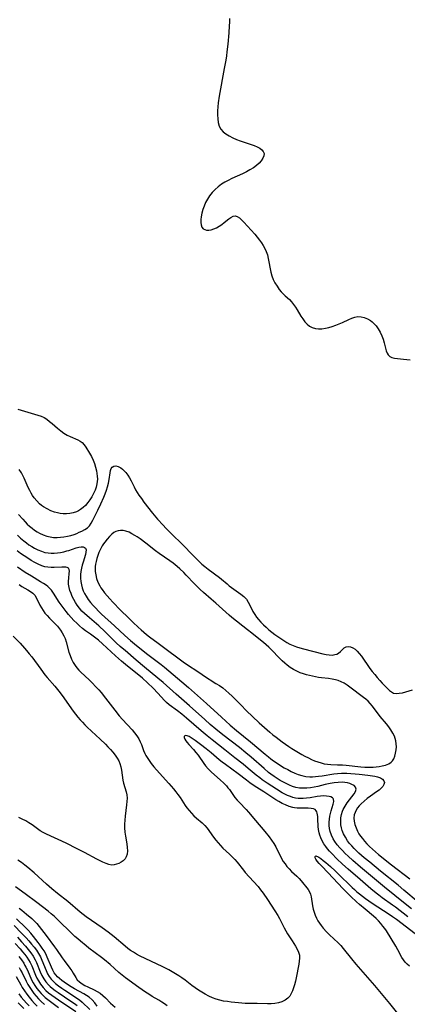
# Model space of a CAD drawing. Extents: x 1646716 to 1654918, y 2797413 to 2805615.
# Drawn here: x 1648973 to 1649151, y 2800722 to 2801174 of the extents above; entities that cross this region are included whole.
import ezdxf

# ---------------------------------------------------------------- set-up
doc = ezdxf.new("R2010")
doc.units = 0

msp = doc.modelspace()

# ---------------------------------------------------------------- linework, layer by layer
at = {"layer": 'WIL_026_Contours', "color": 0}
for points in [[(1649069.08, 2801174.68, 304), (1649069.08, 2801173.06, 304), (1649069.01, 2801171.43, 304), (1649068.78, 2801168.15, 304), (1649068.33, 2801162.93, 304), (1649067.95, 2801159.44, 304), (1649067.68, 2801157.51, 304), (1649067.39, 2801155.57, 304), (1649066.72, 2801151.71, 304), (1649064.38, 2801139.04, 304), (1649063.93, 2801136.03, 304), (1649063.74, 2801134.12, 304), (1649063.63, 2801132.24, 304), (1649063.61, 2801130.39, 304), (1649063.71, 2801128.6, 304), (1649063.97, 2801126.9, 304), (1649064.43, 2801125.31, 304), (1649065.15, 2801123.9, 304), (1649066.19, 2801122.69, 304), (1649067.48, 2801121.66, 304), (1649068.97, 2801120.75, 304), (1649070.59, 2801119.94, 304), (1649072.3, 2801119.2, 304), (1649074.06, 2801118.53, 304), (1649075.85, 2801117.92, 304), (1649079.04, 2801116.89, 304), (1649080.54, 2801116.37, 304), (1649081.91, 2801115.8, 304), (1649083.11, 2801115.14, 304), (1649084.02, 2801114.43, 304), (1649084.67, 2801113.62, 304), (1649085, 2801112.75, 304), (1649084.95, 2801111.67, 304), (1649084.5, 2801110.54, 304), (1649083.75, 2801109.4, 304), (1649082.75, 2801108.27, 304), (1649081.55, 2801107.18, 304), (1649080.12, 2801106.14, 304), (1649078.55, 2801105.16, 304), (1649076.88, 2801104.25, 304), (1649075.14, 2801103.39, 304), (1649070.17, 2801101.14, 304), (1649068.54, 2801100.36, 304), (1649066.95, 2801099.52, 304), (1649065.43, 2801098.58, 304), (1649063.91, 2801097.43, 304), (1649062.49, 2801096.15, 304), (1649061.18, 2801094.77, 304), (1649060, 2801093.3, 304), (1649058.96, 2801091.74, 304), (1649058.12, 2801090.17, 304), (1649057.42, 2801088.55, 304), (1649056.85, 2801086.9, 304), (1649056.41, 2801085.26, 304), (1649056.11, 2801083.66, 304), (1649055.97, 2801082.29, 304), (1649055.97, 2801081.02, 304), (1649056.13, 2801079.87, 304), (1649056.46, 2801078.89, 304), (1649057, 2801078.14, 304), (1649057.73, 2801077.7, 304), (1649058.63, 2801077.48, 304), (1649059.65, 2801077.47, 304), (1649060.75, 2801077.65, 304), (1649061.97, 2801078.04, 304), (1649063.2, 2801078.59, 304), (1649064.42, 2801079.28, 304), (1649065.59, 2801080.06, 304), (1649066.73, 2801080.94, 304), (1649068.83, 2801082.66, 304), (1649069.81, 2801083.36, 304), (1649070.76, 2801083.85, 304), (1649071.69, 2801084.02, 304), (1649072.68, 2801083.77, 304), (1649073.67, 2801083.14, 304), (1649074.66, 2801082.23, 304), (1649075.69, 2801081.14, 304), (1649080.7, 2801075.58, 304), (1649081.84, 2801074.26, 304), (1649082.92, 2801072.9, 304), (1649083.83, 2801071.64, 304), (1649084.65, 2801070.35, 304), (1649085.39, 2801069.01, 304), (1649086, 2801067.62, 304), (1649086.52, 2801066.07, 304), (1649086.92, 2801064.47, 304), (1649088.12, 2801058.18, 304), (1649088.58, 2801056.44, 304), (1649089.22, 2801054.78, 304), (1649090.02, 2801053.19, 304), (1649090.96, 2801051.69, 304), (1649091.98, 2801050.27, 304), (1649092.88, 2801049.19, 304), (1649093.8, 2801048.19, 304), (1649094.75, 2801047.28, 304), (1649096.72, 2801045.53, 304), (1649097.66, 2801044.5, 304), (1649098.54, 2801043.36, 304), (1649099.39, 2801042.13, 304), (1649100.2, 2801040.85, 304), (1649101.91, 2801038.01, 304), (1649102.8, 2801036.64, 304), (1649103.74, 2801035.36, 304), (1649104.77, 2801034.23, 304), (1649105.92, 2801033.32, 304), (1649107.19, 2801032.69, 304), (1649108.58, 2801032.31, 304), (1649110.06, 2801032.13, 304), (1649111.6, 2801032.15, 304), (1649113.17, 2801032.36, 304), (1649114.75, 2801032.72, 304), (1649116.35, 2801033.2, 304), (1649117.93, 2801033.77, 304), (1649119.51, 2801034.39, 304), (1649121.05, 2801035.06, 304), (1649123.97, 2801036.41, 304), (1649125.35, 2801037.01, 304), (1649126.71, 2801037.47, 304), (1649128.06, 2801037.72, 304), (1649129.57, 2801037.67, 304), (1649131.07, 2801037.31, 304), (1649132.53, 2801036.7, 304), (1649133.93, 2801035.88, 304), (1649134.64, 2801035.36, 304), (1649135.32, 2801034.78, 304), (1649136.47, 2801033.53, 304), (1649137.48, 2801032.11, 304), (1649138.36, 2801030.58, 304), (1649139.12, 2801028.98, 304), (1649139.76, 2801027.34, 304), (1649140.26, 2801025.72, 304), (1649140.84, 2801023.19, 304), (1649141.14, 2801022.03, 304), (1649141.54, 2801020.99, 304), (1649142.08, 2801020.11, 304), (1649142.78, 2801019.43, 304), (1649143.78, 2801018.92, 304), (1649144.96, 2801018.61, 304), (1649146.26, 2801018.45, 304), (1649149.1, 2801018.23, 304), (1649150.64, 2801018.05, 304), (1649152.16, 2801017.8, 304)], [(1648971.96, 2800995.27, 304), (1648973.45, 2800994.73, 304), (1648974.98, 2800994.24, 304), (1648981.09, 2800992.49, 304), (1648982.55, 2800991.98, 304), (1648983.93, 2800991.36, 304), (1648985.25, 2800990.55, 304), (1648986.51, 2800989.61, 304), (1648987.72, 2800988.57, 304), (1648990.12, 2800986.45, 304), (1648991.57, 2800985.3, 304), (1648993.07, 2800984.25, 304), (1648994.62, 2800983.31, 304), (1648995.87, 2800982.66, 304), (1648999.45, 2800981.04, 304), (1649000.49, 2800980.5, 304), (1649001.41, 2800979.86, 304), (1649002.32, 2800978.89, 304), (1649003.12, 2800977.74, 304), (1649004.84, 2800974.93, 304), (1649005.71, 2800973.42, 304), (1649006.5, 2800971.82, 304), (1649007.13, 2800970.23, 304), (1649007.64, 2800968.57, 304), (1649008.04, 2800966.87, 304), (1649008.25, 2800965.62, 304), (1649008.39, 2800964.36, 304), (1649008.43, 2800963.1, 304), (1649008.37, 2800962, 304), (1649008.23, 2800960.9, 304), (1649007.87, 2800959.42, 304), (1649007.37, 2800957.97, 304), (1649006.7, 2800956.46, 304), (1649005.91, 2800954.99, 304), (1649005.03, 2800953.58, 304), (1649004.05, 2800952.24, 304), (1649002.99, 2800951.01, 304), (1649001.88, 2800949.94, 304), (1649000.67, 2800949.04, 304), (1648999.76, 2800948.53, 304), (1648998.81, 2800948.1, 304), (1648997.34, 2800947.6, 304), (1648995.81, 2800947.27, 304), (1648994.24, 2800947.09, 304), (1648992.66, 2800947.1, 304), (1648991.37, 2800947.25, 304), (1648990.08, 2800947.52, 304), (1648988.8, 2800947.9, 304), (1648987.05, 2800948.56, 304), (1648985.35, 2800949.38, 304), (1648983.74, 2800950.35, 304), (1648982.81, 2800951.01, 304), (1648981.92, 2800951.73, 304), (1648980.6, 2800953.03, 304), (1648979.41, 2800954.47, 304), (1648978.67, 2800955.52, 304), (1648977.98, 2800956.62, 304), (1648977.36, 2800957.76, 304), (1648976.67, 2800959.18, 304), (1648974.73, 2800963.53, 304), (1648974.13, 2800964.73, 304), (1648973.5, 2800965.92, 304), (1648972.57, 2800967.49, 304)], [(1648972.12, 2800946.86, 302), (1648974.15, 2800944.59, 302), (1648975.19, 2800943.48, 302), (1648976.23, 2800942.43, 302), (1648977.3, 2800941.44, 302), (1648978.41, 2800940.5, 302), (1648979.54, 2800939.66, 302), (1648980.7, 2800938.89, 302), (1648981.91, 2800938.19, 302), (1648983.5, 2800937.42, 302), (1648985.15, 2800936.83, 302), (1648986.7, 2800936.48, 302), (1648988.29, 2800936.29, 302), (1648989.9, 2800936.24, 302), (1648991.51, 2800936.31, 302), (1648993.1, 2800936.5, 302), (1648994.68, 2800936.79, 302), (1648996.22, 2800937.17, 302), (1648997.72, 2800937.63, 302), (1648998.95, 2800938.1, 302), (1649000.13, 2800938.61, 302), (1649001.27, 2800939.15, 302), (1649002.62, 2800939.87, 302), (1649003.82, 2800940.7, 302), (1649004.78, 2800941.66, 302), (1649005.58, 2800942.85, 302), (1649006.29, 2800944.19, 302), (1649008.59, 2800948.76, 302), (1649010.05, 2800951.74, 302), (1649011.44, 2800954.8, 302), (1649012.07, 2800956.35, 302), (1649012.63, 2800957.91, 302), (1649013.1, 2800959.47, 302), (1649013.49, 2800961.17, 302), (1649013.78, 2800962.84, 302), (1649014.25, 2800965.89, 302), (1649014.48, 2800967.01, 302), (1649014.79, 2800967.93, 302), (1649015.26, 2800968.62, 302), (1649016.02, 2800969.05, 302), (1649016.98, 2800969.12, 302), (1649018.04, 2800968.87, 302), (1649018.64, 2800968.6, 302), (1649019.24, 2800968.24, 302), (1649020.03, 2800967.64, 302), (1649020.8, 2800966.93, 302), (1649021.54, 2800966.11, 302), (1649022.39, 2800964.94, 302), (1649023.18, 2800963.67, 302), (1649023.9, 2800962.32, 302), (1649025.27, 2800959.46, 302), (1649025.95, 2800958.17, 302), (1649026.71, 2800956.9, 302), (1649027.55, 2800955.63, 302), (1649028.66, 2800954.08, 302), (1649029.83, 2800952.54, 302), (1649033.82, 2800947.41, 302), (1649036.08, 2800944.72, 302), (1649038.63, 2800941.9, 302), (1649039.93, 2800940.52, 302), (1649042.57, 2800937.83, 302), (1649047.34, 2800933.24, 302), (1649052.67, 2800927.75, 302), (1649056.5, 2800924.04, 302), (1649057.75, 2800922.92, 302), (1649059.34, 2800921.64, 302), (1649064.51, 2800917.87, 302), (1649065.48, 2800917.1, 302), (1649068.04, 2800914.89, 302), (1649069.03, 2800914.07, 302), (1649070.04, 2800913.29, 302), (1649074.4, 2800910.16, 302), (1649075.72, 2800909.05, 302), (1649076.87, 2800907.82, 302), (1649077.75, 2800906.55, 302), (1649078.5, 2800905.17, 302), (1649079.93, 2800902.29, 302), (1649080.74, 2800900.87, 302), (1649081.57, 2800899.67, 302), (1649082.51, 2800898.51, 302), (1649083.52, 2800897.39, 302), (1649084.71, 2800896.17, 302), (1649085.96, 2800894.99, 302), (1649087.25, 2800893.84, 302), (1649088.6, 2800892.74, 302), (1649089.96, 2800891.7, 302), (1649092.75, 2800889.74, 302), (1649094.07, 2800888.84, 302), (1649095.41, 2800888, 302), (1649096.8, 2800887.23, 302), (1649098.31, 2800886.56, 302), (1649099.89, 2800885.99, 302), (1649101.5, 2800885.49, 302), (1649103.13, 2800885.05, 302), (1649112.06, 2800882.82, 302), (1649113.56, 2800882.5, 302), (1649115, 2800882.28, 302), (1649116.34, 2800882.22, 302), (1649117.58, 2800882.39, 302), (1649118.4, 2800882.69, 302), (1649119.15, 2800883.11, 302), (1649120.12, 2800883.91, 302), (1649120.99, 2800884.75, 302), (1649121.85, 2800885.5, 302), (1649122.79, 2800885.99, 302), (1649123.73, 2800886.1, 302), (1649124.76, 2800885.92, 302), (1649125.81, 2800885.49, 302), (1649126.85, 2800884.85, 302), (1649127.82, 2800884, 302), (1649128.77, 2800882.9, 302), (1649129.71, 2800881.67, 302), (1649133.68, 2800876.06, 302), (1649134.75, 2800874.63, 302), (1649135.86, 2800873.23, 302), (1649137, 2800871.87, 302), (1649138.15, 2800870.56, 302), (1649139.29, 2800869.32, 302), (1649141.66, 2800866.83, 302), (1649142.57, 2800865.95, 302), (1649143.5, 2800865.23, 302), (1649144.51, 2800864.74, 302), (1649145.77, 2800864.53, 302), (1649147.15, 2800864.62, 302), (1649148.62, 2800864.9, 302), (1649150.15, 2800865.32, 302), (1649153.27, 2800866.24, 302)], [(1649068.93, 2800900.48, 302), (1649065.93, 2800903.3, 302), (1649062.87, 2800906.07, 302), (1649060.78, 2800907.92, 302), (1649057.18, 2800911.02, 302), (1649055.66, 2800912.39, 302), (1649054.33, 2800913.66, 302), (1649053.06, 2800914.97, 302), (1649049.28, 2800918.99, 302), (1649048.11, 2800920.17, 302), (1649046.33, 2800921.85, 302), (1649045.16, 2800922.88, 302), (1649043.22, 2800924.44, 302), (1649041.68, 2800925.55, 302), (1649036.82, 2800928.9, 302), (1649035.2, 2800930.08, 302), (1649030.73, 2800933.55, 302), (1649028.08, 2800935.54, 302), (1649026.76, 2800936.48, 302), (1649025.7, 2800937.18, 302), (1649024.34, 2800937.97, 302), (1649022.98, 2800938.63, 302), (1649021.57, 2800939.13, 302), (1649020.32, 2800939.4, 302), (1649019.1, 2800939.47, 302), (1649017.94, 2800939.35, 302), (1649016.86, 2800939, 302), (1649015.93, 2800938.46, 302), (1649015.06, 2800937.75, 302), (1649013.96, 2800936.68, 302), (1649012.87, 2800935.47, 302), (1649011.82, 2800934.13, 302), (1649011.25, 2800933.3, 302), (1649010.7, 2800932.43, 302), (1649009.86, 2800930.93, 302), (1649009.13, 2800929.37, 302), (1649008.61, 2800928, 302), (1649008.17, 2800926.6, 302), (1649007.81, 2800925.18, 302), (1649007.59, 2800924.05, 302), (1649007.45, 2800922.91, 302), (1649007.41, 2800922.13, 302), (1649007.45, 2800920.61, 302), (1649007.65, 2800919.09, 302), (1649008.09, 2800917.36, 302), (1649008.71, 2800915.68, 302), (1649009.51, 2800914.06, 302), (1649010.06, 2800913.17, 302), (1649010.65, 2800912.3, 302), (1649011.76, 2800910.82, 302), (1649012.95, 2800909.39, 302), (1649014.19, 2800907.97, 302), (1649015.48, 2800906.58, 302), (1649019.13, 2800902.81, 302), (1649022.68, 2800899.27, 302), (1649024.86, 2800897.14, 302), (1649027.21, 2800894.97, 302), (1649028.48, 2800893.85, 302), (1649031.06, 2800891.67, 302), (1649032.37, 2800890.63, 302), (1649036.35, 2800887.62, 302), (1649040.7, 2800884.47, 302), (1649045.35, 2800880.97, 302), (1649048.52, 2800878.69, 302), (1649055.9, 2800873.66, 302), (1649057.17, 2800872.82, 302), (1649062.91, 2800869.21, 302), (1649064.49, 2800868.17, 302), (1649066.02, 2800867.07, 302), (1649067.46, 2800865.91, 302), (1649068.85, 2800864.68, 302), (1649070.29, 2800863.33, 302), (1649074.49, 2800859.11, 302), (1649076.86, 2800856.78, 302), (1649082.84, 2800851.07, 302), (1649085.24, 2800848.85, 302), (1649087.6, 2800846.78, 302), (1649089.04, 2800845.59, 302), (1649090.51, 2800844.43, 302), (1649093.38, 2800842.27, 302), (1649096.32, 2800840.21, 302), (1649097.79, 2800839.24, 302), (1649100.78, 2800837.4, 302), (1649102.29, 2800836.52, 302), (1649103.82, 2800835.68, 302), (1649105.37, 2800834.9, 302), (1649106.8, 2800834.22, 302), (1649108.25, 2800833.61, 302), (1649109.71, 2800833.07, 302), (1649111.19, 2800832.62, 302), (1649112.69, 2800832.29, 302), (1649114.19, 2800832.08, 302), (1649115.71, 2800831.96, 302), (1649118.79, 2800831.83, 302), (1649121.07, 2800831.7, 302), (1649122.73, 2800831.56, 302), (1649129.53, 2800830.85, 302), (1649131.24, 2800830.73, 302), (1649133.6, 2800830.67, 302), (1649135.08, 2800830.73, 302), (1649136.53, 2800830.87, 302), (1649137.93, 2800831.05, 302), (1649139.28, 2800831.28, 302), (1649140.88, 2800831.65, 302), (1649142.3, 2800832.16, 302), (1649143.47, 2800832.92, 302), (1649144.09, 2800833.62, 302), (1649144.59, 2800834.46, 302), (1649145.1, 2800835.72, 302), (1649145.46, 2800837.12, 302), (1649145.7, 2800838.6, 302), (1649145.8, 2800839.99, 302), (1649145.77, 2800841.41, 302), (1649145.57, 2800842.82, 302), (1649145.29, 2800843.85, 302), (1649144.91, 2800844.86, 302), (1649144.18, 2800846.36, 302), (1649143.31, 2800847.82, 302), (1649142.32, 2800849.23, 302), (1649141.25, 2800850.61, 302), (1649138.4, 2800854.04, 302), (1649134.83, 2800858.73, 302), (1649133.83, 2800859.9, 302), (1649132.77, 2800860.98, 302), (1649131.76, 2800861.86, 302), (1649130.7, 2800862.69, 302), (1649124.49, 2800867.44, 302), (1649123.16, 2800868.37, 302), (1649121.81, 2800869.22, 302), (1649120.4, 2800869.96, 302), (1649119.13, 2800870.46, 302), (1649117.82, 2800870.85, 302), (1649116.24, 2800871.16, 302), (1649114.64, 2800871.37, 302), (1649111.38, 2800871.74, 302), (1649109.96, 2800871.96, 302), (1649107.28, 2800872.49, 302), (1649104.52, 2800873.15, 302), (1649103.06, 2800873.57, 302), (1649101.63, 2800874.06, 302), (1649100.04, 2800874.75, 302), (1649098.51, 2800875.56, 302), (1649097.04, 2800876.48, 302), (1649095.65, 2800877.51, 302), (1649094.5, 2800878.48, 302), (1649093.4, 2800879.52, 302), (1649092.33, 2800880.59, 302), (1649088.35, 2800884.76, 302), (1649087.27, 2800885.85, 302), (1649086.05, 2800886.97, 302), (1649084.79, 2800888.03, 302), (1649083.41, 2800889.12, 302), (1649079.36, 2800892.2, 302), (1649077.38, 2800893.75, 302), (1649070.21, 2800899.41, 302), (1649068.93, 2800900.48, 302)], [(1648971.67, 2800937.29, 300), (1648973.12, 2800935.95, 300), (1648974.62, 2800934.69, 300), (1648975.81, 2800933.77, 300), (1648977.02, 2800932.9, 300), (1648978.27, 2800932.09, 300), (1648979.54, 2800931.35, 300), (1648981.1, 2800930.55, 300), (1648982.7, 2800929.88, 300), (1648984.35, 2800929.4, 300), (1648985.76, 2800929.15, 300), (1648987.2, 2800929.04, 300), (1648988.64, 2800929.05, 300), (1648990.09, 2800929.17, 300), (1648991.54, 2800929.39, 300), (1648992.97, 2800929.69, 300), (1648994.37, 2800930.04, 300), (1648995.26, 2800930.3, 300), (1648998.74, 2800931.44, 300), (1648999.96, 2800931.77, 300), (1649001.05, 2800931.94, 300), (1649001.87, 2800931.91, 300), (1649002.54, 2800931.7, 300), (1649002.99, 2800931.3, 300), (1649003.22, 2800930.51, 300), (1649003.15, 2800929.45, 300), (1649002.94, 2800928.45, 300), (1649001.89, 2800924.91, 300), (1649001.52, 2800923.54, 300), (1649001.16, 2800922.07, 300), (1649000.89, 2800920.62, 300), (1649000.72, 2800919.16, 300), (1649000.69, 2800917.58, 300), (1649000.81, 2800916.01, 300), (1649001.08, 2800914.46, 300), (1649001.46, 2800913.09, 300), (1649001.95, 2800911.76, 300), (1649002.55, 2800910.47, 300), (1649003.26, 2800909.22, 300), (1649004.23, 2800907.78, 300), (1649005.31, 2800906.38, 300), (1649006.46, 2800905.02, 300), (1649007.68, 2800903.7, 300), (1649008.95, 2800902.41, 300), (1649010.38, 2800901.03, 300), (1649016.28, 2800895.69, 300), (1649021.02, 2800891.22, 300), (1649023.58, 2800888.93, 300), (1649026.37, 2800886.6, 300), (1649031.54, 2800882.46, 300), (1649037.68, 2800877.86, 300), (1649039.2, 2800876.67, 300), (1649047.27, 2800869.9, 300), (1649050.28, 2800867.32, 300), (1649058.58, 2800860, 300), (1649065.41, 2800853.62, 300), (1649069.5, 2800849.97, 300), (1649072.3, 2800847.61, 300), (1649078.75, 2800842.38, 300), (1649085.55, 2800836.61, 300), (1649086.99, 2800835.44, 300), (1649088.18, 2800834.52, 300), (1649089.38, 2800833.63, 300), (1649090.99, 2800832.51, 300), (1649092.63, 2800831.44, 300), (1649094.3, 2800830.42, 300), (1649095.87, 2800829.54, 300), (1649097.46, 2800828.72, 300), (1649099.08, 2800827.99, 300), (1649100.72, 2800827.35, 300), (1649102.39, 2800826.83, 300), (1649104.18, 2800826.46, 300), (1649105.99, 2800826.28, 300), (1649107.3, 2800826.27, 300), (1649108.62, 2800826.35, 300), (1649109.95, 2800826.49, 300), (1649111.71, 2800826.73, 300), (1649117.05, 2800827.57, 300), (1649118.81, 2800827.78, 300), (1649120.58, 2800827.91, 300), (1649123.09, 2800827.93, 300), (1649124.95, 2800827.83, 300), (1649126.8, 2800827.68, 300), (1649128.64, 2800827.48, 300), (1649132.72, 2800826.99, 300), (1649134.86, 2800826.66, 300), (1649135.83, 2800826.48, 300), (1649137.18, 2800826.17, 300), (1649138.46, 2800825.73, 300), (1649139.46, 2800825.18, 300), (1649140.1, 2800824.47, 300), (1649140.28, 2800823.67, 300), (1649140.1, 2800822.77, 300), (1649139.6, 2800821.81, 300), (1649138.83, 2800820.96, 300), (1649137.83, 2800820.12, 300), (1649136.68, 2800819.28, 300), (1649133.86, 2800817.33, 300), (1649132.38, 2800816.25, 300), (1649130.95, 2800815.11, 300), (1649129.62, 2800813.89, 300), (1649128.74, 2800812.95, 300), (1649127.96, 2800811.96, 300), (1649127.31, 2800810.92, 300), (1649126.81, 2800809.84, 300), (1649126.48, 2800808.72, 300), (1649126.32, 2800807.29, 300), (1649126.41, 2800805.84, 300), (1649126.73, 2800804.3, 300), (1649127.26, 2800802.77, 300), (1649127.95, 2800801.27, 300), (1649128.61, 2800800.1, 300), (1649129.36, 2800798.96, 300), (1649130.17, 2800797.84, 300), (1649131.13, 2800796.66, 300), (1649132.16, 2800795.51, 300), (1649133.44, 2800794.22, 300), (1649134.79, 2800792.97, 300), (1649136.19, 2800791.76, 300), (1649137.56, 2800790.62, 300), (1649143.59, 2800785.81, 300), (1649151.91, 2800779.35, 300)], [(1649155.82, 2800768.58, 298), (1649149.3, 2800774.18, 298), (1649146.55, 2800776.49, 298), (1649138.49, 2800782.96, 298), (1649133.55, 2800786.98, 298), (1649131.04, 2800789.07, 298), (1649128.6, 2800791.22, 298), (1649127.51, 2800792.23, 298), (1649126.41, 2800793.34, 298), (1649125.35, 2800794.48, 298), (1649124.34, 2800795.65, 298), (1649123.41, 2800796.85, 298), (1649122.36, 2800798.45, 298), (1649121.49, 2800800.11, 298), (1649120.93, 2800801.54, 298), (1649120.57, 2800802.85, 298), (1649120.34, 2800804.19, 298), (1649120.23, 2800805.79, 298), (1649120.32, 2800807.37, 298), (1649120.58, 2800808.93, 298), (1649121.04, 2800810.44, 298), (1649121.38, 2800811.24, 298), (1649122.21, 2800812.79, 298), (1649123.18, 2800814.26, 298), (1649126.41, 2800818.5, 298), (1649127.03, 2800819.56, 298), (1649127.29, 2800820.53, 298), (1649127.23, 2800821.06, 298), (1649127, 2800821.54, 298), (1649126.34, 2800822.19, 298), (1649125.39, 2800822.72, 298), (1649124.41, 2800823.13, 298), (1649123.31, 2800823.46, 298), (1649122.19, 2800823.66, 298), (1649121, 2800823.76, 298), (1649119.06, 2800823.7, 298), (1649117.26, 2800823.48, 298), (1649115.41, 2800823.15, 298), (1649113.11, 2800822.65, 298), (1649109.71, 2800821.87, 298), (1649108.01, 2800821.51, 298), (1649106.32, 2800821.21, 298), (1649104.64, 2800821.02, 298), (1649102.97, 2800820.96, 298), (1649101.27, 2800821.1, 298), (1649099.6, 2800821.41, 298), (1649098.04, 2800821.87, 298), (1649096.72, 2800822.39, 298), (1649095.43, 2800822.99, 298), (1649093.94, 2800823.76, 298), (1649092.47, 2800824.59, 298), (1649091.02, 2800825.47, 298), (1649089.59, 2800826.41, 298), (1649088.2, 2800827.4, 298), (1649087.08, 2800828.26, 298), (1649085, 2800830.02, 298), (1649079.05, 2800835.32, 298), (1649076.7, 2800837.31, 298), (1649073.74, 2800839.69, 298), (1649066.03, 2800845.59, 298), (1649062.9, 2800848.08, 298), (1649060.3, 2800850.29, 298), (1649057.73, 2800852.54, 298), (1649050.7, 2800858.8, 298), (1649044.68, 2800864.29, 298), (1649038.6, 2800869.6, 298), (1649036.19, 2800871.64, 298), (1649030.08, 2800876.68, 298), (1649026.31, 2800879.92, 298), (1649021.14, 2800884.23, 298), (1649019.86, 2800885.33, 298), (1649018.88, 2800886.21, 298), (1649017.1, 2800887.88, 298), (1649013.9, 2800891.09, 298), (1649011.87, 2800893.04, 298), (1649009.05, 2800895.57, 298), (1649004.77, 2800899.25, 298), (1649002.53, 2800901.25, 298), (1649001.33, 2800902.45, 298), (1649000.21, 2800903.72, 298), (1648999.19, 2800905.06, 298), (1648998.34, 2800906.37, 298), (1648997.58, 2800907.71, 298), (1648996.91, 2800909.09, 298), (1648996.32, 2800910.48, 298), (1648995.83, 2800911.87, 298), (1648995.46, 2800913.24, 298), (1648995.2, 2800914.86, 298), (1648995.16, 2800916.2, 298), (1648995.25, 2800917.47, 298), (1648995.55, 2800919.68, 298), (1648995.59, 2800920.79, 298), (1648995.47, 2800921.54, 298), (1648995.15, 2800922.1, 298), (1648994.62, 2800922.41, 298), (1648993.88, 2800922.57, 298), (1648993.08, 2800922.63, 298), (1648992.18, 2800922.63, 298), (1648988.59, 2800922.44, 298), (1648987.13, 2800922.43, 298), (1648985.65, 2800922.54, 298), (1648984.26, 2800922.81, 298), (1648982.88, 2800923.24, 298), (1648981.26, 2800923.91, 298), (1648979.66, 2800924.73, 298), (1648978.07, 2800925.65, 298), (1648976.41, 2800926.69, 298), (1648974.78, 2800927.79, 298), (1648973.16, 2800928.94, 298), (1648971.53, 2800930.17, 298)], [(1649152.7, 2800765.53, 296), (1649149.8, 2800767.84, 296), (1649140.36, 2800775.51, 296), (1649129.29, 2800784.77, 296), (1649125.74, 2800787.82, 296), (1649123.62, 2800789.76, 296), (1649122.29, 2800791.04, 296), (1649121.01, 2800792.35, 296), (1649119.78, 2800793.69, 296), (1649118.62, 2800795.07, 296), (1649117.57, 2800796.48, 296), (1649116.77, 2800797.73, 296), (1649115.94, 2800799.38, 296), (1649115.34, 2800801.1, 296), (1649115.06, 2800802.51, 296), (1649114.92, 2800803.95, 296), (1649114.91, 2800805.4, 296), (1649115.02, 2800806.83, 296), (1649115.21, 2800808.12, 296), (1649115.47, 2800809.37, 296), (1649115.78, 2800810.57, 296), (1649116.79, 2800813.73, 296), (1649117.06, 2800814.92, 296), (1649116.98, 2800815.91, 296), (1649116.77, 2800816.31, 296), (1649116.44, 2800816.65, 296), (1649115.75, 2800817.01, 296), (1649114.87, 2800817.24, 296), (1649113.67, 2800817.41, 296), (1649112.32, 2800817.45, 296), (1649110.88, 2800817.35, 296), (1649109.37, 2800817.16, 296), (1649106.2, 2800816.66, 296), (1649104.58, 2800816.44, 296), (1649102.95, 2800816.29, 296), (1649101.62, 2800816.27, 296), (1649100.7, 2800816.32, 296), (1649099.46, 2800816.5, 296), (1649098.23, 2800816.78, 296), (1649097.11, 2800817.14, 296), (1649095.85, 2800817.65, 296), (1649094.62, 2800818.25, 296), (1649093.34, 2800818.96, 296), (1649090.8, 2800820.51, 296), (1649086.48, 2800823.29, 296), (1649084.14, 2800824.89, 296), (1649083, 2800825.73, 296), (1649081.34, 2800827.04, 296), (1649077.71, 2800830.1, 296), (1649075.35, 2800832.04, 296), (1649071.56, 2800834.98, 296), (1649067.03, 2800838.64, 296), (1649061.18, 2800843.22, 296), (1649058.81, 2800845.12, 296), (1649056.13, 2800847.36, 296), (1649049.33, 2800853.28, 296), (1649047.17, 2800855.07, 296), (1649045.28, 2800856.53, 296), (1649041.49, 2800859.29, 296), (1649040.23, 2800860.35, 296), (1649039.21, 2800861.38, 296), (1649036.23, 2800864.75, 296), (1649034.01, 2800867.04, 296), (1649031.48, 2800869.44, 296), (1649029.13, 2800871.54, 296), (1649026.72, 2800873.59, 296), (1649022.29, 2800877.17, 296), (1649019.56, 2800879.46, 296), (1649016.8, 2800881.89, 296), (1649010.84, 2800887.32, 296), (1649008.93, 2800889.01, 296), (1649007.72, 2800890, 296), (1649006.49, 2800890.94, 296), (1649005.25, 2800891.84, 296), (1649002.97, 2800893.4, 296), (1649001.58, 2800894.47, 296), (1649000.23, 2800895.63, 296), (1648998.92, 2800896.84, 296), (1648997.65, 2800898.12, 296), (1648996.42, 2800899.43, 296), (1648995.23, 2800900.79, 296), (1648994.09, 2800902.19, 296), (1648992.72, 2800904.02, 296), (1648990.95, 2800906.52, 296), (1648988.23, 2800910.65, 296), (1648987.29, 2800911.97, 296), (1648986.25, 2800913.17, 296), (1648985.6, 2800913.74, 296), (1648984.89, 2800914.28, 296), (1648983.67, 2800915.1, 296), (1648982.37, 2800915.91, 296), (1648978.15, 2800918.41, 296), (1648975.25, 2800920.22, 296), (1648971.77, 2800922.59, 296)], [(1648972.44, 2800914.61, 296), (1648973.79, 2800913.78, 296), (1648976.45, 2800912.24, 296), (1648977.68, 2800911.48, 296), (1648978.77, 2800910.65, 296), (1648979.68, 2800909.72, 296), (1648980.37, 2800908.68, 296), (1648982.07, 2800905.09, 296), (1648982.74, 2800903.88, 296), (1648983.5, 2800902.67, 296), (1648984.36, 2800901.51, 296), (1648985.39, 2800900.31, 296), (1648986.51, 2800899.16, 296), (1648988.9, 2800896.76, 296), (1648990.06, 2800895.52, 296), (1648990.62, 2800894.84, 296), (1648991.52, 2800893.65, 296), (1648992.32, 2800892.4, 296), (1648993.03, 2800891.09, 296), (1648993.63, 2800889.74, 296), (1648994.15, 2800888.21, 296), (1648995.39, 2800883.5, 296), (1648995.88, 2800881.95, 296), (1648996.53, 2800880.36, 296), (1648997.32, 2800878.83, 296), (1648998.24, 2800877.37, 296), (1648999.04, 2800876.29, 296), (1648999.92, 2800875.27, 296), (1649000.82, 2800874.35, 296), (1649004.6, 2800870.81, 296), (1649005.75, 2800869.69, 296), (1649007.99, 2800867.37, 296), (1649009.08, 2800866.18, 296), (1649010.14, 2800864.95, 296), (1649012.23, 2800862.39, 296), (1649016.46, 2800856.81, 296), (1649018.46, 2800854.28, 296), (1649019.95, 2800852.56, 296), (1649024.4, 2800847.77, 296), (1649025.53, 2800846.46, 296), (1649026.56, 2800845.11, 296), (1649027.46, 2800843.69, 296), (1649028.09, 2800842.4, 296), (1649028.64, 2800841.07, 296), (1649029.69, 2800838.35, 296), (1649030.28, 2800837.01, 296), (1649030.76, 2800836.08, 296), (1649031.29, 2800835.16, 296), (1649032.2, 2800833.77, 296), (1649033.19, 2800832.4, 296), (1649034.38, 2800830.91, 296), (1649035.62, 2800829.44, 296), (1649041.31, 2800823.11, 296), (1649043.41, 2800820.66, 296), (1649044.42, 2800819.41, 296), (1649045.39, 2800818.15, 296), (1649046.4, 2800816.75, 296), (1649048.82, 2800813.13, 296), (1649049.57, 2800812.06, 296), (1649050.58, 2800810.74, 296), (1649051.66, 2800809.49, 296), (1649052.79, 2800808.32, 296), (1649053.96, 2800807.25, 296), (1649056.63, 2800805.09, 296), (1649057.86, 2800803.95, 296), (1649058.92, 2800802.69, 296), (1649061.83, 2800798.48, 296), (1649062.88, 2800797.1, 296), (1649063.89, 2800795.87, 296), (1649064.94, 2800794.66, 296), (1649066.06, 2800793.51, 296), (1649069.17, 2800790.64, 296), (1649070.37, 2800789.46, 296), (1649071.52, 2800788.24, 296), (1649072.62, 2800786.97, 296), (1649075.51, 2800783.29, 296), (1649076.36, 2800782.3, 296), (1649080.2, 2800778.11, 296), (1649082.24, 2800775.79, 296), (1649083.42, 2800774.33, 296), (1649084.55, 2800772.82, 296), (1649086.55, 2800769.91, 296), (1649089.98, 2800764.72, 296), (1649091.34, 2800762.56, 296), (1649092.12, 2800761.15, 296), (1649094.23, 2800756.86, 296), (1649094.95, 2800755.49, 296), (1649095.72, 2800754.17, 296), (1649097.98, 2800750.86, 296), (1649099.49, 2800748.43, 296), (1649100.25, 2800747.08, 296), (1649100.87, 2800745.69, 296), (1649101.25, 2800744.26, 296), (1649101.32, 2800742.92, 296), (1649101.21, 2800741.54, 296), (1649100.97, 2800740.1, 296), (1649099.76, 2800733.88, 296), (1649099.42, 2800732.29, 296), (1649099.04, 2800730.72, 296), (1649098.61, 2800729.28, 296), (1649098.11, 2800727.91, 296), (1649097.52, 2800726.63, 296), (1649096.81, 2800725.47, 296), (1649095.95, 2800724.49, 296), (1649094.7, 2800723.57, 296), (1649093.24, 2800722.89, 296), (1649091.66, 2800722.4, 296), (1649089.98, 2800722.08, 296), (1649088.26, 2800721.9, 296), (1649086.53, 2800721.86, 296), (1649081.85, 2800722.12, 296), (1649077.54, 2800722.02, 296), (1649076.3, 2800722.07, 296), (1649073.34, 2800722.33, 296), (1649069.89, 2800722.7, 296), (1649068.15, 2800722.94, 296), (1649066.41, 2800723.23, 296), (1649064.69, 2800723.61, 296), (1649063, 2800724.09, 296), (1649061.3, 2800724.73, 296), (1649059.63, 2800725.49, 296), (1649058, 2800726.34, 296), (1649056.4, 2800727.27, 296), (1649054.83, 2800728.25, 296), (1649053.29, 2800729.29, 296), (1649051.79, 2800730.38, 296), (1649048.77, 2800732.74, 296), (1649047.23, 2800733.88, 296), (1649045.8, 2800734.85, 296), (1649044.33, 2800735.77, 296), (1649042.83, 2800736.64, 296), (1649041.31, 2800737.48, 296), (1649038.2, 2800739.07, 296), (1649030.64, 2800742.61, 296), (1649027.76, 2800744.04, 296), (1649026.35, 2800744.8, 296), (1649024.98, 2800745.61, 296), (1649023.64, 2800746.48, 296), (1649022.39, 2800747.39, 296), (1649021.18, 2800748.36, 296), (1649016.09, 2800752.72, 296), (1649014.71, 2800753.86, 296), (1649013.36, 2800754.91, 296), (1649010.61, 2800756.92, 296), (1649003.35, 2800761.94, 296), (1649001.91, 2800763.01, 296), (1649000.57, 2800764.08, 296), (1648994.86, 2800768.92, 296), (1648990.14, 2800772.65, 296), (1648987.58, 2800774.76, 296), (1648985.07, 2800776.94, 296), (1648979.34, 2800782.13, 296), (1648976.5, 2800784.56, 296), (1648975.05, 2800785.72, 296), (1648973.5, 2800786.87, 296), (1648971.93, 2800787.98, 296)], [(1648969.71, 2800890.85, 298), (1648972.92, 2800887.62, 298), (1648974.97, 2800885.42, 298), (1648975.94, 2800884.31, 298), (1648977.14, 2800882.84, 298), (1648978.29, 2800881.35, 298), (1648982.41, 2800875.72, 298), (1648984.34, 2800873.19, 298), (1648985.35, 2800871.96, 298), (1648988.89, 2800867.86, 298), (1648990.67, 2800865.61, 298), (1648992.19, 2800863.61, 298), (1648997.32, 2800856.45, 298), (1648998.39, 2800855.04, 298), (1648999.49, 2800853.65, 298), (1649000.49, 2800852.46, 298), (1649001.53, 2800851.3, 298), (1649002.6, 2800850.16, 298), (1649003.7, 2800849.06, 298), (1649009.74, 2800843.5, 298), (1649012.09, 2800841.24, 298), (1649013.3, 2800840.02, 298), (1649014.47, 2800838.78, 298), (1649015.57, 2800837.51, 298), (1649016.6, 2800836.22, 298), (1649017.59, 2800834.75, 298), (1649018.24, 2800833.56, 298), (1649018.77, 2800832.34, 298), (1649019.22, 2800830.85, 298), (1649019.52, 2800829.33, 298), (1649020.17, 2800824.75, 298), (1649020.48, 2800823.28, 298), (1649021.68, 2800819.33, 298), (1649021.96, 2800818, 298), (1649022.06, 2800816.51, 298), (1649022, 2800814.96, 298), (1649021.84, 2800813.35, 298), (1649021.18, 2800808.12, 298), (1649021.01, 2800806.33, 298), (1649020.92, 2800804.53, 298), (1649020.93, 2800802.74, 298), (1649021.08, 2800800.88, 298), (1649021.33, 2800799.03, 298), (1649021.91, 2800795.45, 298), (1649022.12, 2800793.78, 298), (1649022.21, 2800792.2, 298), (1649022.1, 2800790.74, 298), (1649021.73, 2800789.44, 298), (1649021.14, 2800788.49, 298), (1649020.34, 2800787.69, 298), (1649019.38, 2800787.02, 298), (1649018.33, 2800786.47, 298), (1649017.21, 2800786.05, 298), (1649016.18, 2800785.79, 298), (1649015.11, 2800785.71, 298), (1649013.77, 2800785.9, 298), (1649012.4, 2800786.35, 298), (1649010.98, 2800786.97, 298), (1649008.18, 2800788.43, 298), (1649002.56, 2800791.49, 298), (1648999.18, 2800793.22, 298), (1648994.07, 2800795.71, 298), (1648985, 2800799.97, 298), (1648983.54, 2800800.7, 298), (1648982.15, 2800801.5, 298), (1648980.89, 2800802.36, 298), (1648978.43, 2800804.18, 298), (1648977, 2800805.15, 298), (1648975.5, 2800806.04, 298), (1648973.95, 2800806.85, 298), (1648972.36, 2800807.56, 298)], [(1649151.05, 2800761.93, 294), (1649145.38, 2800766.28, 294), (1649144.05, 2800767.26, 294), (1649139.29, 2800770.65, 294), (1649137.72, 2800771.81, 294), (1649136.51, 2800772.76, 294), (1649134.12, 2800774.75, 294), (1649129.11, 2800779.06, 294), (1649123.72, 2800783.75, 294), (1649121.08, 2800786.13, 294), (1649118.52, 2800788.54, 294), (1649116.11, 2800791, 294), (1649115.15, 2800792.06, 294), (1649114.23, 2800793.14, 294), (1649113.37, 2800794.26, 294), (1649112.52, 2800795.53, 294), (1649111.77, 2800796.85, 294), (1649111.13, 2800798.2, 294), (1649110.68, 2800799.37, 294), (1649110.34, 2800800.56, 294), (1649110.07, 2800801.97, 294), (1649109.93, 2800803.39, 294), (1649109.79, 2800807.01, 294), (1649109.72, 2800808.04, 294), (1649109.61, 2800808.81, 294), (1649109.46, 2800809.51, 294), (1649109.24, 2800810.14, 294), (1649108.93, 2800810.68, 294), (1649108.42, 2800811.16, 294), (1649107.75, 2800811.5, 294), (1649106.58, 2800811.76, 294), (1649105.22, 2800811.83, 294), (1649101.61, 2800811.79, 294), (1649100.28, 2800811.87, 294), (1649098.93, 2800812.05, 294), (1649098.18, 2800812.2, 294), (1649096.48, 2800812.67, 294), (1649094.81, 2800813.31, 294), (1649093.32, 2800814.03, 294), (1649091.86, 2800814.84, 294), (1649090.41, 2800815.72, 294), (1649084.84, 2800819.34, 294), (1649081.63, 2800821.39, 294), (1649080.03, 2800822.43, 294), (1649078.47, 2800823.52, 294), (1649076.94, 2800824.65, 294), (1649073.08, 2800827.62, 294), (1649067.23, 2800831.84, 294), (1649065.79, 2800832.93, 294), (1649064.39, 2800834.05, 294), (1649060.64, 2800837.31, 294), (1649058.48, 2800839.09, 294), (1649055.88, 2800841.13, 294), (1649053.39, 2800842.96, 294), (1649051.56, 2800844.19, 294), (1649050.57, 2800844.76, 294), (1649049.7, 2800845.14, 294), (1649049.01, 2800845.25, 294), (1649048.6, 2800845.09, 294), (1649048.36, 2800844.76, 294), (1649048.33, 2800844.28, 294), (1649048.56, 2800843.61, 294), (1649049.03, 2800842.85, 294), (1649049.68, 2800842.01, 294), (1649050.46, 2800841.09, 294), (1649052.56, 2800838.75, 294), (1649053.65, 2800837.48, 294), (1649054.71, 2800836.14, 294), (1649057.37, 2800832.3, 294), (1649058.12, 2800831.31, 294), (1649059.37, 2800829.91, 294), (1649060.74, 2800828.58, 294), (1649065.03, 2800824.77, 294), (1649066.4, 2800823.46, 294), (1649067.7, 2800822.08, 294), (1649068.41, 2800821.24, 294), (1649069.08, 2800820.39, 294), (1649071.62, 2800816.76, 294), (1649072.6, 2800815.55, 294), (1649073.66, 2800814.38, 294), (1649076.79, 2800811.17, 294), (1649077.86, 2800810.02, 294), (1649081.12, 2800806.23, 294), (1649085.4, 2800801.09, 294), (1649087.34, 2800798.64, 294), (1649088.44, 2800797.16, 294), (1649089.45, 2800795.63, 294), (1649090.38, 2800794, 294), (1649092.92, 2800788.99, 294), (1649093.84, 2800787.39, 294), (1649094.66, 2800786.19, 294), (1649095.54, 2800785.04, 294), (1649096.49, 2800783.97, 294), (1649097.66, 2800782.81, 294), (1649100.04, 2800780.63, 294), (1649101.14, 2800779.54, 294), (1649102.07, 2800778.49, 294), (1649105.21, 2800774.42, 294), (1649105.87, 2800773.38, 294), (1649106.3, 2800772.28, 294), (1649106.61, 2800771.04, 294), (1649107.33, 2800766.91, 294), (1649107.63, 2800765.5, 294), (1649107.99, 2800764.08, 294), (1649108.45, 2800762.69, 294), (1649109.03, 2800761.34, 294), (1649109.69, 2800760.14, 294), (1649110.46, 2800758.98, 294), (1649111.31, 2800757.85, 294), (1649112.23, 2800756.74, 294), (1649113.76, 2800755.04, 294), (1649115.09, 2800753.68, 294), (1649119, 2800749.96, 294), (1649120.22, 2800748.71, 294), (1649121.41, 2800747.34, 294), (1649125.24, 2800742.58, 294), (1649127.24, 2800740.16, 294), (1649135.71, 2800730.37, 294), (1649142.65, 2800722.08, 294), (1649148.17, 2800715.15, 294)], [(1649151.86, 2800739.27, 292), (1649150.81, 2800740.12, 292), (1649149.87, 2800741.06, 292), (1649149.05, 2800742.11, 292), (1649148.34, 2800743.25, 292), (1649146.47, 2800746.82, 292), (1649145.56, 2800748.4, 292), (1649141.26, 2800755.44, 292), (1649140.47, 2800756.57, 292), (1649139.64, 2800757.67, 292), (1649138.66, 2800758.87, 292), (1649137.61, 2800760.02, 292), (1649136.46, 2800761.15, 292), (1649135.24, 2800762.24, 292), (1649131.41, 2800765.4, 292), (1649128.89, 2800767.54, 292), (1649127.53, 2800768.76, 292), (1649124.87, 2800771.27, 292), (1649123.59, 2800772.53, 292), (1649121.38, 2800774.81, 292), (1649114.34, 2800782.27, 292), (1649111.49, 2800785.22, 292), (1649110.39, 2800786.4, 292), (1649109.47, 2800787.49, 292), (1649108.87, 2800788.35, 292), (1649108.53, 2800789.08, 292), (1649108.52, 2800789.65, 292), (1649108.83, 2800789.9, 292), (1649109.17, 2800789.84, 292), (1649109.61, 2800789.64, 292), (1649110.11, 2800789.34, 292), (1649111.08, 2800788.67, 292), (1649112.18, 2800787.83, 292), (1649113.38, 2800786.87, 292), (1649115.49, 2800785.06, 292), (1649117.73, 2800783, 292), (1649118.92, 2800781.85, 292), (1649125.46, 2800775.44, 292), (1649126.5, 2800774.48, 292), (1649127.68, 2800773.47, 292), (1649128.89, 2800772.49, 292), (1649131.64, 2800770.37, 292), (1649133.19, 2800769.23, 292), (1649134.72, 2800768.17, 292), (1649142.53, 2800763.16, 292), (1649144.07, 2800762.11, 292), (1649145.79, 2800760.88, 292), (1649154.36, 2800754.28, 292)], [(1649040.45, 2800721, 294), (1649039.23, 2800721.9, 294), (1649037.99, 2800722.76, 294), (1649036.73, 2800723.57, 294), (1649033.64, 2800725.35, 294), (1649032.08, 2800726.31, 294), (1649030.53, 2800727.33, 294), (1649027.46, 2800729.48, 294), (1649021.3, 2800733.94, 294), (1649019.79, 2800735.13, 294), (1649018.33, 2800736.37, 294), (1649014.26, 2800740, 294), (1649011.77, 2800742.09, 294), (1649010.35, 2800743.21, 294), (1649004.56, 2800747.55, 294), (1649003.24, 2800748.57, 294), (1649000.66, 2800750.66, 294), (1648999.39, 2800751.73, 294), (1648998.15, 2800752.83, 294), (1648996.79, 2800754.1, 294), (1648990.06, 2800760.72, 294), (1648988.67, 2800762.02, 294), (1648987.26, 2800763.27, 294), (1648985.82, 2800764.46, 294), (1648980.68, 2800768.45, 294), (1648975.19, 2800772.46, 294), (1648970.87, 2800775.76, 294)], [(1648972.51, 2800765.94, 292), (1648973.79, 2800764.95, 292), (1648975.93, 2800763.18, 292), (1648978.27, 2800761.12, 292), (1648979.38, 2800760.04, 292), (1648980.55, 2800758.78, 292), (1648981.67, 2800757.47, 292), (1648982.75, 2800756.13, 292), (1648984.86, 2800753.37, 292), (1648988.75, 2800748.16, 292), (1648989.66, 2800746.87, 292), (1648992.25, 2800743.06, 292), (1648993.11, 2800741.83, 292), (1648995.82, 2800738.27, 292), (1648996.64, 2800737.14, 292), (1648997.36, 2800736.03, 292), (1648998.53, 2800733.96, 292), (1648999.19, 2800733, 292), (1649000.2, 2800731.97, 292), (1649001.42, 2800731.07, 292), (1649002.7, 2800730.33, 292), (1649004.07, 2800729.67, 292), (1649006.92, 2800728.35, 292), (1649008.32, 2800727.62, 292), (1649009.66, 2800726.77, 292), (1649010.92, 2800725.77, 292), (1649012.13, 2800724.65, 292), (1649014.52, 2800722.3, 292), (1649016.63, 2800720.41, 292)], [(1648970.28, 2800757.87, 288), (1648973.64, 2800754.42, 288), (1648975.72, 2800752.2, 288), (1648976.96, 2800750.82, 288), (1648978.17, 2800749.42, 288), (1648979.32, 2800748, 288), (1648980.4, 2800746.55, 288), (1648981.4, 2800745.05, 288), (1648982.28, 2800743.51, 288), (1648982.99, 2800741.97, 288), (1648984.84, 2800737.27, 288), (1648985.54, 2800735.78, 288), (1648986.33, 2800734.42, 288), (1648987.24, 2800733.21, 288), (1648988.2, 2800732.2, 288), (1648989.26, 2800731.25, 288), (1648990.62, 2800730.19, 288), (1648992.04, 2800729.18, 288), (1648993.5, 2800728.2, 288), (1648996.47, 2800726.28, 288), (1648998.55, 2800724.9, 288), (1649000.2, 2800723.7, 288), (1649001.41, 2800722.68, 288), (1649005.04, 2800719.28, 288)], [(1649008.36, 2800720.89, 290), (1649007.21, 2800722.37, 290), (1649006.01, 2800723.75, 290), (1649004.69, 2800724.98, 290), (1649003.51, 2800725.83, 290), (1649002.25, 2800726.6, 290), (1648997.96, 2800728.89, 290), (1648996.34, 2800729.81, 290), (1648994.75, 2800730.78, 290), (1648993.22, 2800731.81, 290), (1648992.09, 2800732.64, 290), (1648991.03, 2800733.52, 290), (1648990.19, 2800734.33, 290), (1648989.42, 2800735.18, 290), (1648988.65, 2800736.23, 290), (1648987.99, 2800737.36, 290), (1648987.29, 2800738.8, 290), (1648985.44, 2800743.34, 290), (1648984.74, 2800744.83, 290), (1648983.98, 2800746.21, 290), (1648983.14, 2800747.56, 290), (1648982.22, 2800748.87, 290), (1648981.26, 2800750.17, 290), (1648979.1, 2800752.92, 290), (1648977.88, 2800754.37, 290), (1648976.62, 2800755.78, 290), (1648975.59, 2800756.83, 290), (1648971.27, 2800761.03, 290)], [(1648971.68, 2800752.52, 286), (1648973.6, 2800750.48, 286), (1648975.48, 2800748.4, 286), (1648976.71, 2800746.91, 286), (1648977.87, 2800745.39, 286), (1648978.94, 2800743.83, 286), (1648979.88, 2800742.2, 286), (1648980.52, 2800740.85, 286), (1648982.2, 2800736.7, 286), (1648982.94, 2800735.02, 286), (1648983.8, 2800733.42, 286), (1648984.8, 2800731.98, 286), (1648985.95, 2800730.66, 286), (1648986.76, 2800729.87, 286), (1648987.63, 2800729.13, 286), (1648988.98, 2800728.09, 286), (1648990.39, 2800727.09, 286), (1648996.3, 2800723.21, 286), (1648997.99, 2800722.04, 286), (1648999.16, 2800721.2, 286)], [(1648970.61, 2800749.7, 284), (1648972.94, 2800747.16, 284), (1648974.05, 2800745.86, 284), (1648975.11, 2800744.54, 284), (1648975.98, 2800743.36, 284), (1648976.78, 2800742.15, 284), (1648977.5, 2800740.9, 284), (1648978.26, 2800739.34, 284), (1648980.07, 2800735.07, 284), (1648980.68, 2800733.76, 284), (1648981.35, 2800732.49, 284), (1648982.36, 2800730.93, 284), (1648983.51, 2800729.48, 284), (1648984.79, 2800728.13, 284), (1648986.03, 2800727.03, 284), (1648987.49, 2800725.88, 284), (1648989.03, 2800724.79, 284), (1648990.6, 2800723.72, 284), (1648998.52, 2800718.4, 284)], [(1648972.37, 2800743.61, 282), (1648973.52, 2800742.12, 282), (1648974.57, 2800740.57, 282), (1648975.16, 2800739.59, 282), (1648975.59, 2800738.79, 282), (1648976.28, 2800737.36, 282), (1648978.23, 2800733.01, 282), (1648978.96, 2800731.61, 282), (1648979.75, 2800730.3, 282), (1648980.62, 2800729.04, 282), (1648981.57, 2800727.83, 282), (1648982.59, 2800726.68, 282), (1648983.68, 2800725.59, 282), (1648984.44, 2800724.91, 282), (1648985.61, 2800723.94, 282), (1648988.07, 2800722.08, 282), (1648990.53, 2800720.31, 282)], [(1648971.17, 2800734.44, 278), (1648973.26, 2800730.64, 278), (1648973.94, 2800729.5, 278), (1648974.95, 2800727.93, 278), (1648976.03, 2800726.41, 278), (1648977.17, 2800724.94, 278), (1648978.36, 2800723.5, 278), (1648979.61, 2800722.1, 278), (1648980.77, 2800720.9, 278)], [(1648972.45, 2800738.61, 280), (1648973.19, 2800737.36, 280), (1648973.81, 2800736.2, 280), (1648975.73, 2800732.29, 280), (1648976.54, 2800730.76, 280), (1648977.38, 2800729.36, 280), (1648978.3, 2800728, 280), (1648979.28, 2800726.69, 280), (1648980.32, 2800725.42, 280), (1648981.42, 2800724.19, 280), (1648982.58, 2800723.02, 280), (1648984.08, 2800721.66, 280)], [(1648972.38, 2800726.48, 276), (1648973.48, 2800725.03, 276), (1648974.63, 2800723.63, 276), (1648975.82, 2800722.28, 276), (1648977.06, 2800720.96, 276)], [(1648972.09, 2800722.46, 274), (1648974.66, 2800719.81, 274)]]:
    msp.add_polyline3d(points, dxfattribs=at)

doc.saveas('drawing.dxf')
